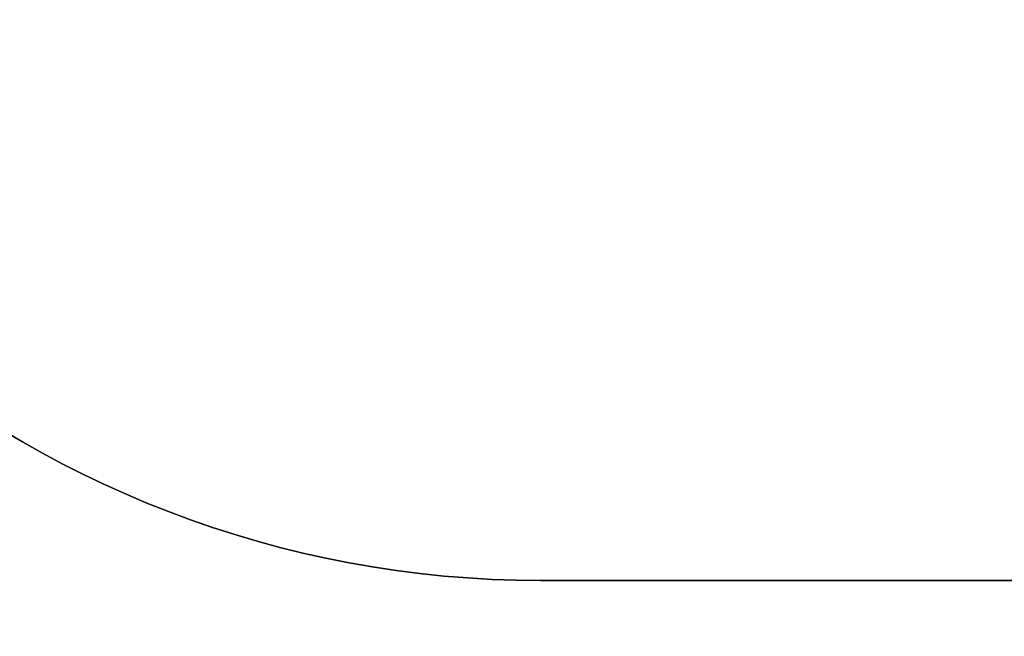
# Model space of a CAD drawing. Units: centimetres. Extents: x -1182 to 1081, y -2527 to -1124.
# Drawn here: x -139 to 22, y -2182 to -2082 of the extents above; entities that cross this region are included whole.
import ezdxf

# ---------------------------------------------------------------- set-up
doc = ezdxf.new("R2010")
doc.units = ezdxf.units.CM
doc.layers.add('VP-DIM', color=7, linetype='Continuous')
doc.layers.add('VP-HIC', color=6, linetype='Continuous')
doc.layers.add('VP-EQ', color=7, linetype='Continuous', true_color=0x8a3492)
doc.dimstyles.new('ISO-25', dxfattribs={"dimtxt": 2.5, "dimasz": 2.5, "dimexe": 1.25, "dimexo": 0.625, "dimtad": 1, "dimtxsty": 'Standard', "dimcen": 2.5, "dimadec": 0, "dimazin": 0, "dimtfac": 1, "dimtmove": 0, "dimatfit": 3, "dimfxl": 1, "dimarcsym": 0})

# ---------------------------------------------------------------- blocks, each defined once
blk = doc.blocks.new('*D78')
at = {"layer": 'Defpoints', "color": 0}
for p in [(-134.05, -1313.19), (279.74, -2526.69), (1061.14, -2526.69)]:
    blk.add_point(p, dxfattribs=at)
at = {"layer": 'VP-DIM', "color": 0, "lineweight": -2}
for p, q in [((991.14, -1313.19), (1081.14, -1313.19)), ((1061.14, -1333.19), (1061.14, -1879.94)), ((1061.14, -2506.69), (1061.14, -1959.94)), ((991.14, -2526.69), (1081.14, -2526.69))]:
    blk.add_line(p, q, dxfattribs=at)
at = {"layer": 'VP-DIM', "color": 0}
for points in [[(1064.48, -1333.19), (1057.81, -1333.19), (1061.14, -1313.19)], [(1057.81, -2506.69), (1064.48, -2506.69), (1061.14, -2526.69)]]:
    blk.add_solid(points, dxfattribs=at)
at = {"layer": 'VP-DIM', "color": 0, "linetype": 'ByBlock', "insert": (1061.14, -1919.94), "char_height": 20, "attachment_point": 5, "rotation": 90}
blk.add_mtext('1214', dxfattribs=at)
blk = doc.blocks.new('*D79')
at = {"layer": 'Defpoints', "color": 0}
for p in [(-205.1, -1516.92), (302.54, -2326.69), (968.02, -2326.69)]:
    blk.add_point(p, dxfattribs=at)
at = {"layer": 'VP-DIM', "color": 0, "lineweight": -2}
for p, q in [((898.02, -1516.92), (988.02, -1516.92)), ((968.02, -1536.92), (968.02, -1890.14)), ((968.02, -2306.69), (968.02, -1953.47)), ((898.02, -2326.69), (988.02, -2326.69))]:
    blk.add_line(p, q, dxfattribs=at)
at = {"layer": 'VP-DIM', "color": 0}
for points in [[(971.36, -1536.92), (964.69, -1536.92), (968.02, -1516.92)], [(964.69, -2306.69), (971.36, -2306.69), (968.02, -2326.69)]]:
    blk.add_solid(points, dxfattribs=at)
at = {"layer": 'VP-DIM', "color": 0, "linetype": 'ByBlock', "insert": (968.02, -1921.81), "char_height": 20, "attachment_point": 5, "rotation": 90}
blk.add_mtext('810', dxfattribs=at)
blk = doc.blocks.new('3031-1-X1_2d')
at = {"layer": 'VP-EQ', "color": 0, "linetype": 'ByBlock', "lineweight": -2}
blk.add_lwpolyline([(-411.95, -1919.73, 0.303386), (-254.88, -2024.7), (-222.43, -2024.7, 0.377779), (-53.78, -2173.34), (27.24, -2173.34, 0.083788), (83.03, -2163.92, 0.127624), (156.34, -2225.03), (156.34, -2426.69, 0.414214), (256.34, -2526.69), (303.14, -2526.69, 0.414214), (403.14, -2426.69), (403.14, -2223.98, 0.078906), (451.96, -2189.79), (513.62, -2130.18), (580.51, -2130.18, 0.414214), (730.51, -1980.18)], format="xyb", dxfattribs=at)

msp = doc.modelspace()

# ---------------------------------------------------------------- linework, layer by layer
at = {"layer": 'VP-HIC', "color": 6, "linetype": 'ByBlock', "lineweight": -2}
msp.add_lwpolyline([(-254.88, -2024.7), (-222.43, -2024.7, 0.377779), (-53.78, -2173.34), (27.24, -2173.34, 0.083788), (83.03, -2163.92, -0.083788), (27.24, -2173.34), (-53.78, -2173.34, -0.377779), (-222.43, -2024.7), (-254.88, -2024.7, -0.413281), (-424.88, -1855.24), (-425.13, -1776.46, -0.176852), (-385.49, -1666.8, 0.075858), (-344.38, -1722.7), (-271.23, -1795.83, 0.19889), (-108.61, -1863.18), (-100.88, -1863.18, 0.148697), (27.18, -1824.24), (27.09, -1907.06, 0.111865), (47.51, -1997.6), (47.44, -2052.99, 0.157072), (83.03, -2163.92)], format="xyb", dxfattribs=at)

# ---------------------------------------------------------------- block references
at = {"layer": 'VP-EQ', "color": 0, "linetype": 'ByBlock', "lineweight": -2}
msp.add_blockref('3031-1-X1_2d', (0, 0), dxfattribs=at)

# ---------------------------------------------------------------- dimensions: what is measured, and where the dimension line sits
at = {"layer": 'VP-DIM', "color": 0}
for base, p1, p2, picture, middle in [((1061.1419, -2526.6923), (-134.0511, -1313.1905), (279.7419, -2526.6923), '*D78', (1061.1419, -1919.9414)), ((968.02, -2326.69), (-205.1, -1516.92), (302.54, -2326.69), '*D79', (968.02, -1921.81))]:
    dim = msp.add_linear_dim(base=base, p1=p1, p2=p2, angle=90, dimstyle='ISO-25', override={"dimtxt": 20, "dimasz": 20, "dimexe": 20, "dimexo": 50, "dimgap": 10, "dimtad": 0, "dimdec": 0, "dimzin": 1, "dimadec": 2, "dimfxl": 70, "dimfxlon": 1, "dimtzin": 1}, dxfattribs=at)
    dim.commit()
    dim.dimension.update_dxf_attribs({"geometry": picture, "text_midpoint": middle})

doc.saveas('drawing.dxf')
